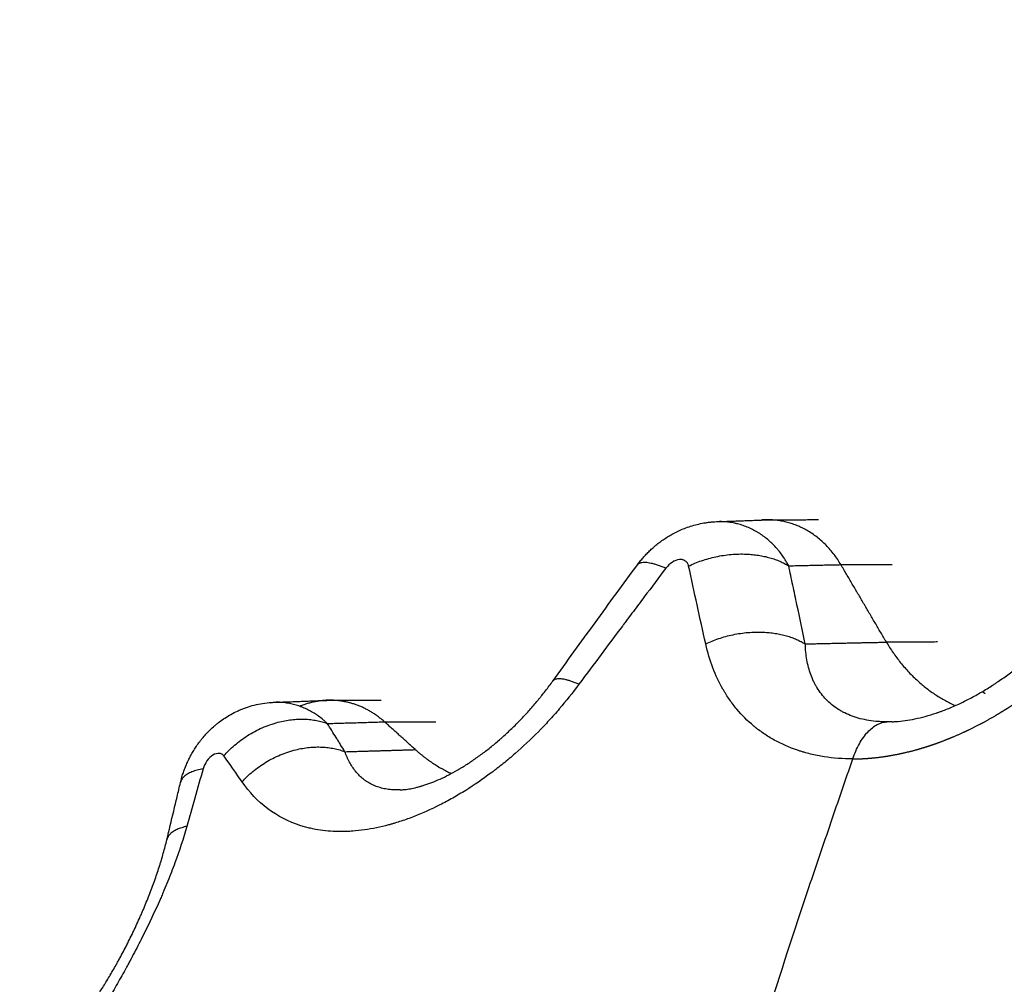
# Model space of a CAD drawing. Units: millimetres. Extents: x -4.8 to 12.6, y 3.6 to 19.8.
# Drawn here: x 3.9 to 4, y 14.8 to 14.9 of the extents above; entities that cross this region are included whole.
import ezdxf

# ---------------------------------------------------------------- set-up
doc = ezdxf.new("R2010")
doc.units = ezdxf.units.MM
doc.layers.add('DIASTASEIS', color=253, linetype='Continuous', lineweight=5)
doc.layers.add('Make2D$Visible$Curves', color=7, linetype='Continuous', true_color=0x000000)
doc.layers.add('Make2D$Visible$Tangents', color=7, linetype='Continuous', true_color=0x000000)
doc.styles.get("Standard").update_dxf_attribs({"font": 'ARIALN.TTF'})
doc.dimstyles.new('STANDARD_ACAD', dxfattribs={"dimtxt": 0.18, "dimasz": 0.15, "dimexe": 0.18, "dimexo": 0.0625, "dimgap": 0.09, "dimtad": 0, "dimtih": 1, "dimtoh": 1, "dimzin": 0, "dimdsep": 46, "dimtxsty": 'Standard', "dimblk": 'OBLIQUE', "dimcen": 0.09, "dimadec": 0, "dimazin": 0, "dimtfac": 1, "dimtofl": 0, "dimtmove": 0, "dimatfit": 3, "dimfxl": 1, "dimtolj": 1, "dimtzin": 0, "dimarcsym": 0})

# ---------------------------------------------------------------- blocks, each defined once
blk = doc.blocks.new('_Oblique')
at = {"color": 0, "linetype": 'ByBlock', "lineweight": -2, "transparency": 16777216}
blk.add_line((-0.5, -0.5), (0.5, 0.5), dxfattribs=at)
blk = doc.blocks.new('*D5')
at = {"layer": 'Defpoints', "color": 0}
for p in [(5.472513, 15.373325), (2.852703, 14.123325), (3.666112, 14.123325)]:
    blk.add_point(p, dxfattribs=at)
at = {"layer": 'DIASTASEIS', "color": 0, "lineweight": -2}
for p, q in [((5.410013, 15.373325), (2.672703, 15.373325)), ((2.852703, 15.373325), (2.852703, 14.930228)), ((2.852703, 14.123325), (2.852703, 14.566422)), ((3.603612, 14.123325), (2.672703, 14.123325))]:
    blk.add_line(p, q, dxfattribs=at)
at = {"layer": 'DIASTASEIS', "color": 0, "linetype": 'ByBlock', "lineweight": -2, "xscale": 0.15, "yscale": 0.15, "zscale": 0.15}
for p, rotation in [((2.852703, 15.373325), 90), ((2.852703, 14.123325), 270)]:
    blk.add_blockref('_Oblique', p, dxfattribs=dict(at, rotation=rotation))
at = {"layer": 'DIASTASEIS', "color": 0, "insert": (2.852703, 14.748325), "char_height": 0.18, "attachment_point": 5}
blk.add_mtext('\\A1;1.25', dxfattribs=at)
blk = doc.blocks.new('OPSHA_S112A')
at = {"layer": 'Make2D$Visible$Curves', "color": 0, "lineweight": -3}
for points, knots in [([(17.297431, 8.661942), (17.297483, 8.662013), (17.297537, 8.662082), (17.297592, 8.662151), (17.297647, 8.66222), (17.297704, 8.662288), (17.297762, 8.662354), (17.297821, 8.662422), (17.297881, 8.662488), (17.297943, 8.662554), (17.298006, 8.66262), (17.29807, 8.662685), (17.298136, 8.662749), (17.298203, 8.662815), (17.298272, 8.662879), (17.298343, 8.662941), (17.298361, 8.662957), (17.298379, 8.662973), (17.298397, 8.662989), (17.298416, 8.663005), (17.298434, 8.66302), (17.298453, 8.663036), (17.29849, 8.663068), (17.298528, 8.663099), (17.298566, 8.66313), (17.298643, 8.663192), (17.298722, 8.663253), (17.298802, 8.663311), (17.298885, 8.663372), (17.298969, 8.66343), (17.299054, 8.663486), (17.299142, 8.663545), (17.299232, 8.663601), (17.299324, 8.663654), (17.299419, 8.663711), (17.299516, 8.663764), (17.299615, 8.663815), (17.299666, 8.663841), (17.299717, 8.663867), (17.299769, 8.663892), (17.299796, 8.663905), (17.299822, 8.663917), (17.299849, 8.663929), (17.299876, 8.663942), (17.299903, 8.663954), (17.299931, 8.663966), (17.300042, 8.664016), (17.300155, 8.664062), (17.300269, 8.664105), (17.300388, 8.664149), (17.300508, 8.664189), (17.30063, 8.664226), (17.300757, 8.664264), (17.300885, 8.664298), (17.301015, 8.664327), (17.301152, 8.664358), (17.30129, 8.664384), (17.301428, 8.664405), (17.301501, 8.664416), (17.301574, 8.664426), (17.301646, 8.664434), (17.301665, 8.664436), (17.301684, 8.664438), (17.301702, 8.66444), (17.301721, 8.664442), (17.301739, 8.664444), (17.301758, 8.664445), (17.301796, 8.664449), (17.301833, 8.664452), (17.301871, 8.664455), (17.301935, 8.664459), (17.301998, 8.664463), (17.302062, 8.664465)], [0, 0, 0, 0, 0.263777, 0.263777, 0.263777, 0.529358, 0.529358, 0.529358, 0.798564, 0.798564, 0.798564, 1.073375, 1.073375, 1.073375, 1.356034, 1.356034, 1.356034, 1.428217, 1.428217, 1.428217, 1.501063, 1.501063, 1.501063, 1.647853, 1.647853, 1.647853, 1.946209, 1.946209, 1.946209, 2.25301, 2.25301, 2.25301, 2.571057, 2.571057, 2.571057, 2.903608, 2.903608, 2.903608, 3.07649, 3.07649, 3.07649, 3.164822, 3.164822, 3.164822, 3.254405, 3.254405, 3.254405, 3.620689, 3.620689, 3.620689, 4.001722, 4.001722, 4.001722, 4.401128, 4.401128, 4.401128, 4.822873, 4.822873, 4.822873, 5.04343, 5.04343, 5.04343, 5.099617, 5.099617, 5.099617, 5.156051, 5.156051, 5.156051, 5.269658, 5.269658, 5.269658, 5.461181, 5.461181, 5.461181, 5.461181]), ([(17.292471, 8.655132), (17.292882, 8.655702), (17.293294, 8.656271), (17.293706, 8.65684), (17.294118, 8.657409), (17.294531, 8.657977), (17.294944, 8.658545), (17.295358, 8.659113), (17.295772, 8.65968), (17.296186, 8.660246), (17.296601, 8.660812), (17.297016, 8.661377), (17.297431, 8.661942)], [0, 0, 0, 0, 2.159888, 2.159888, 2.159888, 4.321017, 4.321017, 4.321017, 6.483133, 6.483133, 6.483133, 8.645957, 8.645957, 8.645957, 8.645957]), ([(17.312343, 8.652745), (17.31235, 8.652745), (17.312357, 8.652745), (17.312365, 8.652746), (17.312386, 8.652747), (17.312407, 8.652748), (17.312429, 8.652749), (17.312472, 8.652751), (17.312515, 8.652753), (17.312559, 8.652756), (17.312735, 8.652768), (17.312916, 8.652787), (17.313103, 8.652814), (17.313291, 8.65284), (17.313484, 8.652873), (17.313681, 8.652914), (17.31388, 8.652956), (17.314083, 8.653005), (17.314289, 8.653061), (17.314499, 8.653118), (17.314712, 8.653183), (17.314926, 8.653255), (17.31498, 8.653273), (17.315034, 8.653292), (17.315089, 8.653311), (17.315116, 8.653321), (17.315143, 8.653331), (17.315171, 8.653341), (17.315198, 8.653351), (17.315226, 8.653361), (17.315253, 8.653371), (17.315363, 8.653411), (17.315473, 8.653454), (17.315583, 8.653498), (17.315805, 8.653586), (17.316026, 8.653682), (17.316246, 8.653784), (17.316469, 8.653887), (17.31669, 8.653996), (17.31691, 8.654111), (17.317134, 8.654228), (17.317355, 8.65435), (17.317574, 8.654478), (17.317796, 8.654609), (17.318016, 8.654744), (17.318233, 8.654885), (17.318261, 8.654903), (17.318288, 8.654921), (17.318316, 8.654939), (17.318343, 8.654957), (17.31837, 8.654975), (17.318398, 8.654993), (17.318452, 8.655029), (17.318507, 8.655065), (17.318561, 8.655102), (17.318669, 8.655176), (17.318777, 8.655251), (17.318884, 8.655327), (17.319098, 8.655479), (17.319308, 8.655636), (17.319515, 8.655796), (17.319722, 8.655958), (17.319926, 8.656123), (17.320126, 8.656292), (17.320327, 8.656462), (17.320524, 8.656635), (17.320716, 8.656812), (17.320911, 8.65699), (17.321101, 8.657171), (17.321286, 8.657355), (17.321474, 8.657541), (17.321656, 8.657729), (17.321835, 8.65792)], [0, 0, 0, 0, 0.029297, 0.029297, 0.029297, 0.117125, 0.117125, 0.117125, 0.292468, 0.292468, 0.292468, 0.992156, 0.992156, 0.992156, 1.693987, 1.693987, 1.693987, 2.404406, 2.404406, 2.404406, 3.129197, 3.129197, 3.129197, 3.313205, 3.313205, 3.313205, 3.405695, 3.405695, 3.405695, 3.49834, 3.49834, 3.49834, 3.86929, 3.86929, 3.86929, 4.614684, 4.614684, 4.614684, 5.367497, 5.367497, 5.367497, 6.13082, 6.13082, 6.13082, 6.907312, 6.907312, 6.907312, 7.005401, 7.005401, 7.005401, 7.103675, 7.103675, 7.103675, 7.300249, 7.300249, 7.300249, 7.693539, 7.693539, 7.693539, 8.48167, 8.48167, 8.48167, 9.273288, 9.273288, 9.273288, 10.070066, 10.070066, 10.070066, 10.873517, 10.873517, 10.873517, 11.68509, 11.68509, 11.68509, 11.68509]), ([(17.283524, 8.648756), (17.283607, 8.648759), (17.283698, 8.648766), (17.283796, 8.648777), (17.283898, 8.648788), (17.284007, 8.648804), (17.284125, 8.648825), (17.284243, 8.648847), (17.284368, 8.648874), (17.284501, 8.648907), (17.284567, 8.648924), (17.284636, 8.648942), (17.284706, 8.648962), (17.284723, 8.648967), (17.284741, 8.648973), (17.284759, 8.648978), (17.284777, 8.648983), (17.284795, 8.648988), (17.284813, 8.648994), (17.284849, 8.649005), (17.284885, 8.649016), (17.284922, 8.649028), (17.285068, 8.649075), (17.28522, 8.649129), (17.285378, 8.649189), (17.285535, 8.64925), (17.285697, 8.649318), (17.285862, 8.649392), (17.286029, 8.649467), (17.286198, 8.649549), (17.28637, 8.649637), (17.286545, 8.649727), (17.286721, 8.649823), (17.286899, 8.649926), (17.286944, 8.649952), (17.286989, 8.649979), (17.287035, 8.650005), (17.28708, 8.650032), (17.287125, 8.650059), (17.28717, 8.650087), (17.287261, 8.650142), (17.287352, 8.650199), (17.287442, 8.650257), (17.287624, 8.650374), (17.287806, 8.650496), (17.287987, 8.650624), (17.288078, 8.650688), (17.288169, 8.650753), (17.288259, 8.65082), (17.28835, 8.650887), (17.288441, 8.650955), (17.288531, 8.651024), (17.288713, 8.651164), (17.288893, 8.651309), (17.289072, 8.651457), (17.289162, 8.651533), (17.289251, 8.651609), (17.28934, 8.651686), (17.289363, 8.651706), (17.289385, 8.651725), (17.289407, 8.651745), (17.28943, 8.651764), (17.289452, 8.651784), (17.289474, 8.651803), (17.289518, 8.651843), (17.289563, 8.651882), (17.289607, 8.651922), (17.289783, 8.652081), (17.289957, 8.652244), (17.290128, 8.65241), (17.290299, 8.652577), (17.290467, 8.652747), (17.290632, 8.652919), (17.290798, 8.653093), (17.290961, 8.653269), (17.29112, 8.653447), (17.29128, 8.653627), (17.291437, 8.65381), (17.29159, 8.653994), (17.291628, 8.65404), (17.291666, 8.654087), (17.291704, 8.654133), (17.291743, 8.65418), (17.29178, 8.654227), (17.291818, 8.654274), (17.291893, 8.654368), (17.291968, 8.654462), (17.292041, 8.654557), (17.292188, 8.654747), (17.292332, 8.654939), (17.292471, 8.655132)], [0, 0, 0, 0, 0.646291, 0.646291, 0.646291, 1.311309, 1.311309, 1.311309, 1.974441, 1.974441, 1.974441, 2.307141, 2.307141, 2.307141, 2.390575, 2.390575, 2.390575, 2.47414, 2.47414, 2.47414, 2.641076, 2.641076, 2.641076, 3.305476, 3.305476, 3.305476, 3.968541, 3.968541, 3.968541, 4.63588, 4.63588, 4.63588, 5.312628, 5.312628, 5.312628, 5.483788, 5.483788, 5.483788, 5.655347, 5.655347, 5.655347, 5.998456, 5.998456, 5.998456, 6.68645, 6.68645, 6.68645, 7.032057, 7.032057, 7.032057, 7.379334, 7.379334, 7.379334, 8.080705, 8.080705, 8.080705, 8.435386, 8.435386, 8.435386, 8.524522, 8.524522, 8.524522, 8.613702, 8.613702, 8.613702, 8.792067, 8.792067, 8.792067, 9.506449, 9.506449, 9.506449, 10.223775, 10.223775, 10.223775, 10.946058, 10.946058, 10.946058, 11.675065, 11.675065, 11.675065, 11.858533, 11.858533, 11.858533, 12.042532, 12.042532, 12.042532, 12.41122, 12.41122, 12.41122, 13.151085, 13.151085, 13.151085, 13.151085]), ([(17.270657, 8.649183), (17.270678, 8.649273), (17.270701, 8.649362), (17.270726, 8.64945), (17.270751, 8.649538), (17.270778, 8.649626), (17.270806, 8.649713), (17.270835, 8.6498), (17.270866, 8.649887), (17.270898, 8.649973), (17.270931, 8.65006), (17.270966, 8.650147), (17.271002, 8.650232), (17.271021, 8.650276), (17.27104, 8.650319), (17.27106, 8.650362), (17.27107, 8.650384), (17.27108, 8.650406), (17.27109, 8.650428), (17.2711, 8.650449), (17.27111, 8.650471), (17.271121, 8.650493), (17.271162, 8.65058), (17.271206, 8.650665), (17.271252, 8.65075), (17.271298, 8.650836), (17.271346, 8.650922), (17.271397, 8.651005), (17.271448, 8.651091), (17.271502, 8.651176), (17.271557, 8.651259), (17.271614, 8.651345), (17.271674, 8.65143), (17.271735, 8.651513), (17.271751, 8.651535), (17.271767, 8.651556), (17.271783, 8.651577), (17.271799, 8.651598), (17.271816, 8.65162), (17.271832, 8.651641), (17.271865, 8.651683), (17.271899, 8.651726), (17.271934, 8.651768), (17.272004, 8.651853), (17.272076, 8.651936), (17.272151, 8.652017), (17.272228, 8.652101), (17.272307, 8.652183), (17.272389, 8.652263), (17.272474, 8.652345), (17.272562, 8.652426), (17.272651, 8.652503), (17.272698, 8.652544), (17.272745, 8.652583), (17.272793, 8.652622), (17.272818, 8.652642), (17.272842, 8.652662), (17.272867, 8.652681), (17.27288, 8.652691), (17.272892, 8.652701), (17.272905, 8.65271), (17.272918, 8.65272), (17.27293, 8.65273), (17.272943, 8.652739), (17.273047, 8.652818), (17.273153, 8.652893), (17.273262, 8.652965), (17.273376, 8.65304), (17.273492, 8.65311), (17.273611, 8.653177), (17.273735, 8.653247), (17.273862, 8.653312), (17.273992, 8.653372), (17.274059, 8.653403), (17.274128, 8.653433), (17.274196, 8.653462), (17.274231, 8.653477), (17.274267, 8.653491), (17.274302, 8.653505), (17.274338, 8.653519), (17.274374, 8.653533), (17.27441, 8.653546), (17.274559, 8.653601), (17.274709, 8.65365), (17.274862, 8.653692), (17.275021, 8.653736), (17.275181, 8.653772), (17.275343, 8.653802), (17.275513, 8.653832), (17.275683, 8.653855), (17.275855, 8.653869), (17.27594, 8.653877), (17.276025, 8.653882), (17.27611, 8.653885)], [0, 0, 0, 0, 0.276366, 0.276366, 0.276366, 0.551569, 0.551569, 0.551569, 0.827925, 0.827925, 0.827925, 1.107852, 1.107852, 1.107852, 1.249961, 1.249961, 1.249961, 1.321706, 1.321706, 1.321706, 1.393693, 1.393693, 1.393693, 1.682995, 1.682995, 1.682995, 1.976417, 1.976417, 1.976417, 2.276774, 2.276774, 2.276774, 2.587218, 2.587218, 2.587218, 2.666815, 2.666815, 2.666815, 2.747331, 2.747331, 2.747331, 2.910042, 2.910042, 2.910042, 3.241503, 3.241503, 3.241503, 3.583925, 3.583925, 3.583925, 3.941176, 3.941176, 3.941176, 4.126696, 4.126696, 4.126696, 4.221446, 4.221446, 4.221446, 4.269325, 4.269325, 4.269325, 4.317409, 4.317409, 4.317409, 4.709935, 4.709935, 4.709935, 5.119166, 5.119166, 5.119166, 5.549265, 5.549265, 5.549265, 5.773447, 5.773447, 5.773447, 5.888068, 5.888068, 5.888068, 6.0043, 6.0043, 6.0043, 6.480831, 6.480831, 6.480831, 6.977341, 6.977341, 6.977341, 7.495663, 7.495663, 7.495663, 7.752391, 7.752391, 7.752391, 7.752391]), ([(17.27611, 8.653885), (17.276112, 8.653885), (17.276115, 8.653885), (17.276145, 8.653886), (17.276174, 8.653887), (17.276225, 8.653888), (17.276247, 8.653888), (17.276269, 8.653888)], [-0.0001931031, -0.0001931031, -0.0001931031, -0.0001931031, -0.000184771, -0.000184771, -0.000081041, -0.000081041, 0, 0, 0, 0]), ([(17.269857, 8.645833), (17.269992, 8.646392), (17.270126, 8.646952), (17.27026, 8.647512), (17.270326, 8.647791), (17.270393, 8.64807), (17.270459, 8.648349), (17.270492, 8.648488), (17.270525, 8.648627), (17.270558, 8.648766), (17.270591, 8.648905), (17.270624, 8.649044), (17.270657, 8.649183)], [0, 0, 0, 0, 1.84631, 1.84631, 1.84631, 2.765523, 2.765523, 2.765523, 3.224153, 3.224153, 3.224153, 3.682239, 3.682239, 3.682239, 3.682239]), ([(17.264555, 8.635093), (17.264625, 8.635169), (17.264703, 8.635256), (17.264789, 8.635357), (17.264874, 8.635457), (17.264966, 8.63557), (17.265064, 8.635697), (17.265163, 8.635823), (17.265267, 8.635962), (17.265378, 8.636115), (17.265433, 8.636192), (17.26549, 8.636272), (17.265548, 8.636355), (17.265563, 8.636376), (17.265578, 8.636397), (17.265592, 8.636419), (17.265607, 8.63644), (17.265622, 8.636461), (17.265637, 8.636483), (17.265667, 8.636526), (17.265697, 8.636571), (17.265727, 8.636616), (17.265847, 8.636794), (17.265972, 8.636985), (17.266101, 8.637188), (17.266228, 8.637389), (17.266359, 8.637602), (17.266493, 8.637827), (17.266559, 8.637939), (17.266627, 8.638054), (17.266694, 8.638171), (17.266762, 8.638289), (17.266831, 8.638409), (17.266899, 8.638531), (17.266934, 8.638593), (17.266968, 8.638655), (17.267003, 8.638718), (17.267012, 8.638733), (17.26702, 8.638749), (17.267029, 8.638765), (17.267038, 8.638781), (17.267046, 8.638796), (17.267055, 8.638812), (17.267072, 8.638844), (17.26709, 8.638876), (17.267107, 8.638908), (17.267176, 8.639035), (17.267245, 8.639164), (17.267314, 8.639295), (17.26745, 8.639554), (17.267585, 8.639819), (17.267719, 8.64009), (17.267852, 8.64036), (17.267983, 8.640634), (17.26811, 8.640912), (17.268174, 8.641051), (17.268237, 8.641191), (17.2683, 8.641331), (17.268315, 8.641366), (17.268331, 8.641401), (17.268346, 8.641437), (17.268361, 8.641472), (17.268377, 8.641507), (17.268392, 8.641542), (17.268423, 8.641612), (17.268453, 8.641682), (17.268483, 8.641753), (17.268601, 8.642031), (17.268715, 8.64231), (17.268825, 8.64259), (17.268933, 8.642866), (17.269036, 8.643142), (17.269134, 8.643418), (17.269232, 8.643693), (17.269324, 8.643966), (17.269411, 8.644237), (17.269432, 8.644305), (17.269454, 8.644373), (17.269475, 8.644441), (17.269485, 8.644475), (17.269495, 8.644508), (17.269506, 8.644542), (17.269516, 8.644576), (17.269526, 8.64461), (17.269536, 8.644643), (17.269577, 8.644778), (17.269615, 8.644912), (17.269653, 8.645045), (17.269727, 8.64531), (17.269795, 8.645573), (17.269857, 8.645833)], [0, 0, 0, 0, 0.948465, 0.948465, 0.948465, 1.892193, 1.892193, 1.892193, 2.83693, 2.83693, 2.83693, 3.31159, 3.31159, 3.31159, 3.430664, 3.430664, 3.430664, 3.549787, 3.549787, 3.549787, 3.787269, 3.787269, 3.787269, 4.729288, 4.729288, 4.729288, 5.663824, 5.663824, 5.663824, 6.130838, 6.130838, 6.130838, 6.599514, 6.599514, 6.599514, 6.834929, 6.834929, 6.834929, 6.893929, 6.893929, 6.893929, 6.95299, 6.95299, 6.95299, 7.070929, 7.070929, 7.070929, 7.539483, 7.539483, 7.539483, 8.466064, 8.466064, 8.466064, 9.386895, 9.386895, 9.386895, 9.847967, 9.847967, 9.847967, 9.963363, 9.963363, 9.963363, 10.078435, 10.078435, 10.078435, 10.307641, 10.307641, 10.307641, 11.214957, 11.214957, 11.214957, 12.112235, 12.112235, 12.112235, 13.005567, 13.005567, 13.005567, 13.228782, 13.228782, 13.228782, 13.340424, 13.340424, 13.340424, 13.452094, 13.452094, 13.452094, 13.897528, 13.897528, 13.897528, 14.782937, 14.782937, 14.782937, 14.782937])]:
    blk.add_open_spline(points, degree=3, knots=knots, dxfattribs=at)
for points, degree in [([(17.302062, 8.664465), (17.302116, 8.664467), (17.302171, 8.664468), (17.302225, 8.664468)], 3), ([(17.302225, 8.664468), (17.303638, 8.664521), (17.305051, 8.664574)], 2), ([(17.305051, 8.664575), (17.306546, 8.664579), (17.30804, 8.664583)], 2), ([(17.31201, 8.657408), (17.310677, 8.659678), (17.309345, 8.661947)], 2), ([(17.276269, 8.653888), (17.277844, 8.653947), (17.279419, 8.654007)], 2), ([(17.279419, 8.654007), (17.280914, 8.654011), (17.282409, 8.654015)], 2), ([(17.282608, 8.652742), (17.284108, 8.652746), (17.285608, 8.65275)], 2), ([(17.284418, 8.651114), (17.283513, 8.651928), (17.282608, 8.652742)], 2)]:
    blk.add_open_spline(points, degree=degree, dxfattribs=at)
for points, weights in [([(17.305041, 8.664574), (17.304879, 8.664574), (17.304717, 8.664562)], [1, 0.991221613074, 0.983479388131]), ([(17.309345, 8.661947), (17.307801, 8.664576), (17.305051, 8.664574)], [1, 0.883310748488, 1]), ([(17.317633, 8.654513), (17.317707, 8.65446), (17.317782, 8.654409)], [0.958027024872, 0.958070575101, 0.958210780996]), ([(17.279409, 8.654007), (17.278504, 8.654004), (17.277654, 8.653648)], [1, 0.933609419797, 0.898202523867]), ([(17.282608, 8.652742), (17.281202, 8.654007), (17.279419, 8.654007)], [1, 0.945621967626, 1]), ([(17.284418, 8.651114), (17.285385, 8.650244), (17.286522, 8.649717)], [1, 0.975815990184, 0.971210280348])]:
    blk.add_rational_spline(points, weights, degree=2, dxfattribs=at)
at = {"layer": 'Make2D$Visible$Tangents', "color": 0, "lineweight": -3}
for points, knots in [([(17.306286, 8.66188), (17.306234, 8.661978), (17.30618, 8.662073), (17.306065, 8.662261), (17.306005, 8.662353), (17.30588, 8.662533), (17.305815, 8.662621), (17.305712, 8.66275), (17.305677, 8.662792), (17.305624, 8.662855), (17.305606, 8.662876), (17.30557, 8.662918), (17.305551, 8.662938), (17.305459, 8.663041), (17.305382, 8.66312), (17.305224, 8.663272), (17.305143, 8.663346), (17.304975, 8.663487), (17.304889, 8.663555), (17.30471, 8.663685), (17.304618, 8.663747), (17.3045, 8.663821), (17.304476, 8.663835), (17.304428, 8.663864), (17.304404, 8.663878), (17.304331, 8.66392), (17.304282, 8.663947), (17.304134, 8.664024), (17.304033, 8.664073), (17.303827, 8.664161), (17.303722, 8.664201), (17.303509, 8.664274), (17.3034, 8.664307), (17.303262, 8.664342), (17.303234, 8.664349), (17.303178, 8.664362), (17.30315, 8.664368), (17.303066, 8.664386), (17.303009, 8.664397), (17.302839, 8.664426), (17.302726, 8.664441), (17.302497, 8.664461), (17.302381, 8.664467), (17.302252, 8.664468), (17.302238, 8.664468), (17.302225, 8.664468)], [0, 0, 0, 0, 0.000380428, 0.000380428, 0.000760855, 0.000760855, 0.001141283, 0.001141283, 0.001331497, 0.001331497, 0.001426604, 0.001426604, 0.00152171, 0.00152171, 0.001902138, 0.001902138, 0.002282566, 0.002282566, 0.002662993, 0.002662993, 0.003043421, 0.003043421, 0.003138528, 0.003138528, 0.003233635, 0.003233635, 0.003423849, 0.003423849, 0.003804276, 0.003804276, 0.004184704, 0.004184704, 0.004565131, 0.004565131, 0.004660238, 0.004660238, 0.004755345, 0.004755345, 0.004945559, 0.004945559, 0.005325987, 0.005325987, 0.005706414, 0.005706414, 0.005750702, 0.005750702, 0.005750702, 0.005750702]), ([(17.300425, 8.661863), (17.300411, 8.661926), (17.300389, 8.661982), (17.300345, 8.662055), (17.300328, 8.662077), (17.300291, 8.662118), (17.300271, 8.662137), (17.3002, 8.66219), (17.300147, 8.662215), (17.300023, 8.662247), (17.299956, 8.662251), (17.299746, 8.662232), (17.29959, 8.66217), (17.299321, 8.661994), (17.299202, 8.661882), (17.299099, 8.661746)], [0, 0, 0, 0, 0.00025024, 0.00025024, 0.00037536, 0.00037536, 0.00050048, 0.00050048, 0.000750721, 0.000750721, 0.001000961, 0.001000961, 0.001501441, 0.001501441, 0.002001922, 0.002001922, 0.002001922, 0.002001922]), ([(17.299099, 8.661746), (17.298675, 8.661186), (17.298251, 8.660623), (17.297612, 8.659775), (17.297399, 8.659491), (17.29708, 8.659065), (17.29692, 8.658852), (17.296733, 8.658603), (17.296639, 8.658478), (17.296599, 8.658425), (17.296573, 8.658389), (17.296559, 8.65837), (17.295737, 8.657274), (17.294889, 8.656137), (17.294001, 8.654942)], [0, 0, 0, 0, 0.002175175, 0.002175175, 0.003262763, 0.003262763, 0.003806557, 0.004078454, 0.004214402, 0.004282376, 0.004282376, 0.00435035, 0.00435035, 0.008700701, 0.008700701, 0.008700701, 0.008700701]), ([(17.307257, 8.657305), (17.307095, 8.658067), (17.306934, 8.65883), (17.306732, 8.659783), (17.306691, 8.659973), (17.30661, 8.660355), (17.30657, 8.660545), (17.306448, 8.661117), (17.306367, 8.661499), (17.306286, 8.66188)], [-0.006401327, -0.006401327, -0.006401327, -0.006401327, -0.003200664, -0.003200664, -0.002400498, -0.002400498, -0.001600332, -0.001600332, 0, 0, 0, 0]), ([(17.310041, 8.650571), (17.309462, 8.65057), (17.308903, 8.650612), (17.308094, 8.650738), (17.307697, 8.650817), (17.307248, 8.650937), (17.307026, 8.651004), (17.306932, 8.651034), (17.30687, 8.651054), (17.306837, 8.651065), (17.306326, 8.651238), (17.30587, 8.651438), (17.305226, 8.651795), (17.305018, 8.651923), (17.304715, 8.65213), (17.304567, 8.652236), (17.304397, 8.652367), (17.304314, 8.652435), (17.304278, 8.652464), (17.304254, 8.652483), (17.304242, 8.652493), (17.303875, 8.652798), (17.303548, 8.653124), (17.303099, 8.65366), (17.302957, 8.653847), (17.302754, 8.654139), (17.302655, 8.654288), (17.302544, 8.654467), (17.30249, 8.654558), (17.302467, 8.654598), (17.302451, 8.654624), (17.302443, 8.654638), (17.301983, 8.65544), (17.301645, 8.656319), (17.301426, 8.657307)], [0, 0, 0, 0, 0.00201393, 0.00201393, 0.00302089, 0.00352437, 0.00377612, 0.00390199, 0.00390199, 0.00402786, 0.00402786, 0.00604179, 0.00604179, 0.00704875, 0.00704875, 0.00755223, 0.00780397, 0.00792984, 0.00799278, 0.00799278, 0.00805571, 0.00805571, 0.01006964, 0.01006964, 0.01107661, 0.01107661, 0.01158009, 0.01183183, 0.0119577, 0.01202064, 0.01202064, 0.01208357, 0.01208357, 0.01611143, 0.01611143, 0.01611143, 0.01611143]), ([(17.312054, 8.652739), (17.311975, 8.652739), (17.311896, 8.652741), (17.311794, 8.652744), (17.31177, 8.652745), (17.311722, 8.652747), (17.311698, 8.652748), (17.311627, 8.652751), (17.31158, 8.652754), (17.311346, 8.652771), (17.311165, 8.652793), (17.310815, 8.652849), (17.310646, 8.652884), (17.310319, 8.652969), (17.310161, 8.653018), (17.309857, 8.65313), (17.30971, 8.653193), (17.309534, 8.65328), (17.309499, 8.653298), (17.309447, 8.653326), (17.30943, 8.653335), (17.309396, 8.653354), (17.309379, 8.653363), (17.309294, 8.653411), (17.309229, 8.653451), (17.309037, 8.653574), (17.308917, 8.653662), (17.308689, 8.653847), (17.308582, 8.653946), (17.308381, 8.654152), (17.308287, 8.654261), (17.308112, 8.654488), (17.30803, 8.654606), (17.307946, 8.654744), (17.307936, 8.65476), (17.307918, 8.654791), (17.307909, 8.654806), (17.307882, 8.654853), (17.307864, 8.654885), (17.307812, 8.65498), (17.307779, 8.655045), (17.307686, 8.655241), (17.30763, 8.655374), (17.30753, 8.655649), (17.307486, 8.655789), (17.30741, 8.656076), (17.307378, 8.656222), (17.307325, 8.656521), (17.307304, 8.656674), (17.307272, 8.656985), (17.307262, 8.657143), (17.307257, 8.657305)], [0, 0, 0, 0, 0.00029097, 0.00029097, 0.00038089, 0.00038089, 0.00047081, 0.00047081, 0.00065065, 0.00065065, 0.00137002, 0.00137002, 0.00208938, 0.00208938, 0.00280874, 0.00280874, 0.00352811, 0.00352811, 0.00370795, 0.00370795, 0.00379787, 0.00379787, 0.00388779, 0.00388779, 0.00424747, 0.00424747, 0.00496683, 0.00496683, 0.0056862, 0.0056862, 0.00640556, 0.00640556, 0.00712492, 0.00712492, 0.00721484, 0.00721484, 0.00730476, 0.00730476, 0.00748461, 0.00748461, 0.00784429, 0.00784429, 0.00856365, 0.00856365, 0.00928301, 0.00928301, 0.01000238, 0.01000238, 0.01072174, 0.01072174, 0.01144111, 0.01144111, 0.01144111, 0.01144111]), ([(17.294001, 8.654942), (17.293628, 8.654439), (17.293243, 8.653958), (17.292649, 8.653265), (17.292447, 8.653038), (17.292141, 8.652706), (17.291987, 8.652541), (17.291805, 8.652351), (17.291713, 8.652258), (17.291674, 8.652217), (17.291648, 8.652191), (17.291636, 8.652178), (17.291176, 8.651712), (17.290722, 8.651285), (17.290031, 8.650682), (17.289799, 8.650487), (17.289447, 8.650203), (17.289271, 8.650064), (17.289064, 8.649905), (17.288975, 8.649838), (17.288916, 8.649793), (17.288888, 8.649772), (17.288363, 8.64938), (17.287865, 8.64904), (17.287114, 8.648571), (17.286863, 8.648422), (17.286359, 8.648137), (17.286108, 8.648003), (17.285345, 8.647616), (17.284839, 8.64739), (17.284088, 8.647097), (17.283714, 8.646963), (17.28328, 8.646827), (17.283095, 8.646773), (17.282971, 8.646738), (17.282908, 8.646721), (17.282366, 8.646576), (17.281895, 8.646479), (17.281203, 8.646381), (17.280975, 8.646356), (17.280637, 8.646331), (17.280469, 8.646321), (17.280274, 8.646315), (17.280191, 8.646314), (17.280136, 8.646313), (17.280107, 8.646313), (17.279656, 8.646311), (17.279247, 8.646339), (17.278654, 8.646425), (17.27846, 8.646461), (17.278175, 8.646526), (17.278033, 8.646561), (17.277894, 8.646601), (17.277801, 8.646628), (17.277754, 8.646642), (17.276995, 8.646883), (17.276352, 8.647215), (17.275193, 8.648088), (17.274696, 8.648614), (17.274268, 8.64923)], [-0.02947229, -0.02947229, -0.02947229, -0.02947229, -0.02763028, -0.02763028, -0.02670927, -0.02670927, -0.02624876, -0.02601851, -0.02590338, -0.02584582, -0.02584582, -0.02578826, -0.02578826, -0.02394624, -0.02394624, -0.02302523, -0.02302523, -0.02256473, -0.02233447, -0.02221935, -0.02221935, -0.02210422, -0.02210422, -0.0202622, -0.0202622, -0.01934119, -0.01934119, -0.01842018, -0.01842018, -0.01657817, -0.01657817, -0.01565716, -0.01519665, -0.0149664, -0.0149664, -0.01473615, -0.01473615, -0.01289413, -0.01289413, -0.01197312, -0.01197312, -0.01151261, -0.01128236, -0.01116724, -0.01116724, -0.01105211, -0.01105211, -0.00921009, -0.00921009, -0.00828908, -0.00828908, -0.00782858, -0.00759833, -0.00759833, -0.00736807, -0.00736807, -0.00368404, -0.00368404, 0, 0, 0, 0]), ([(17.27926, 8.652643), (17.27922, 8.652681), (17.279179, 8.652719), (17.279117, 8.652775), (17.279096, 8.652793), (17.279054, 8.652829), (17.279033, 8.652847), (17.278927, 8.652936), (17.27884, 8.653003), (17.278663, 8.653132), (17.278573, 8.653192), (17.278388, 8.653307), (17.278293, 8.653361), (17.2781, 8.653461), (17.278002, 8.653508), (17.277851, 8.653572), (17.2778, 8.653593), (17.277723, 8.653622), (17.277697, 8.653632), (17.277646, 8.653651), (17.27762, 8.65366), (17.27749, 8.653704), (17.277384, 8.653735), (17.277172, 8.653789), (17.277064, 8.653812), (17.276847, 8.653848), (17.276737, 8.653863), (17.276514, 8.653882), (17.276402, 8.653887), (17.276282, 8.653888), (17.276275, 8.653888), (17.276269, 8.653888)], [0, 0, 0, 0, 0.00019394, 0.00019394, 0.00029091, 0.00029091, 0.000387879, 0.000387879, 0.000775759, 0.000775759, 0.001163638, 0.001163638, 0.001551518, 0.001551518, 0.001939397, 0.001939397, 0.002133337, 0.002133337, 0.002230306, 0.002230306, 0.002327276, 0.002327276, 0.002715156, 0.002715156, 0.003103035, 0.003103035, 0.003490914, 0.003490914, 0.003878794, 0.003878794, 0.003900004, 0.003900004, 0.003900004, 0.003900004]), ([(17.280287, 8.650991), (17.280204, 8.651128), (17.280119, 8.651265), (17.279993, 8.651471), (17.27995, 8.65154), (17.279865, 8.651677), (17.279822, 8.651746), (17.279608, 8.65209), (17.279435, 8.652366), (17.27926, 8.652643)], [0, 0, 0, 0, 0.000765415, 0.000765415, 0.001148123, 0.001148123, 0.001530831, 0.001530831, 0.003061661, 0.003061661, 0.003061661, 0.003061661]), ([(17.310041, 8.650571), (17.310148, 8.650885), (17.310278, 8.651183), (17.310572, 8.651716), (17.310738, 8.651951), (17.311093, 8.652334), (17.311283, 8.652482), (17.311667, 8.652681), (17.311863, 8.652732), (17.312054, 8.652739)], [0, 0, 0, 0, 0.001190614, 0.001190614, 0.002381229, 0.002381229, 0.003571843, 0.003571843, 0.004762457, 0.004762457, 0.004762457, 0.004762457]), ([(17.312343, 8.652745), (17.312327, 8.652744), (17.31231, 8.652744), (17.312212, 8.652741), (17.312133, 8.652739), (17.312054, 8.652739)], [0.0110900438, 0.0110900438, 0.0110900438, 0.0110900438, 0.0111501358, 0.0111501358, 0.0114411056, 0.0114411056, 0.0114411056, 0.0114411056]), ([(17.273197, 8.650742), (17.273132, 8.650833), (17.273037, 8.650886), (17.272814, 8.650904), (17.272685, 8.650869), (17.272434, 8.650716), (17.27231, 8.650599), (17.272108, 8.650317), (17.272029, 8.650155), (17.271984, 8.649992)], [-0.002135405, -0.002135405, -0.002135405, -0.002135405, -0.001601554, -0.001601554, -0.001067703, -0.001067703, -0.000533851, -0.000533851, 0, 0, 0, 0]), ([(17.283524, 8.648756), (17.283519, 8.648756), (17.283514, 8.648756), (17.283442, 8.648753), (17.283377, 8.648753), (17.28328, 8.648753), (17.283248, 8.648754), (17.2832, 8.648756), (17.283184, 8.648756), (17.283153, 8.648758), (17.283137, 8.648758), (17.282996, 8.648766), (17.282876, 8.648778), (17.282644, 8.648814), (17.282532, 8.648836), (17.282318, 8.648892), (17.282215, 8.648925), (17.282016, 8.649), (17.28192, 8.649042), (17.281737, 8.649137), (17.281648, 8.649188), (17.281553, 8.649252), (17.281542, 8.649259), (17.281521, 8.649273), (17.281511, 8.64928), (17.28148, 8.649302), (17.281459, 8.649317), (17.281399, 8.649363), (17.281359, 8.649394), (17.281244, 8.649491), (17.281171, 8.649559), (17.281031, 8.649704), (17.280965, 8.64978), (17.280839, 8.649939), (17.280779, 8.650022), (17.280666, 8.650196), (17.280612, 8.650287), (17.280536, 8.650428), (17.280511, 8.650476), (17.280463, 8.650574), (17.280439, 8.650624), (17.280371, 8.650777), (17.280328, 8.650882), (17.280287, 8.650991)], [0.012251517, 0.012251517, 0.012251517, 0.012251517, 0.012276788, 0.012276788, 0.012599861, 0.012599861, 0.012761398, 0.012761398, 0.012842166, 0.012842166, 0.012922935, 0.012922935, 0.013569081, 0.013569081, 0.014215228, 0.014215228, 0.014861375, 0.014861375, 0.015507522, 0.015507522, 0.016153668, 0.016153668, 0.016234437, 0.016234437, 0.016315205, 0.016315205, 0.016476742, 0.016476742, 0.016799815, 0.016799815, 0.017445962, 0.017445962, 0.018092108, 0.018092108, 0.018738255, 0.018738255, 0.019384402, 0.019384402, 0.019707475, 0.019707475, 0.020030549, 0.020030549, 0.020676695, 0.020676695, 0.020676695, 0.020676695]), ([(17.301855, 8.589395), (17.301255, 8.591932), (17.300788, 8.594483), (17.300131, 8.599601), (17.299942, 8.602167), (17.29984, 8.607303), (17.299926, 8.609874), (17.300361, 8.615012), (17.30071, 8.61758), (17.301627, 8.622709), (17.302196, 8.625269), (17.303501, 8.630376), (17.304236, 8.632924), (17.3058, 8.638), (17.306628, 8.640529), (17.307897, 8.644307), (17.308325, 8.645563), (17.309183, 8.648071), (17.309612, 8.649321), (17.310041, 8.650571)], [0, 0, 0, 0, 0.00838148, 0.00838148, 0.01676295, 0.01676295, 0.02514443, 0.02514443, 0.03352591, 0.03352591, 0.04190739, 0.04190739, 0.05028886, 0.05028886, 0.05867034, 0.05867034, 0.06286108, 0.06286108, 0.06705182, 0.06705182, 0.06705182, 0.06705182]), ([(17.271032, 8.64662), (17.27083, 8.645908), (17.270595, 8.645193), (17.2702, 8.64412), (17.27006, 8.643762), (17.269842, 8.643224), (17.26973, 8.642955), (17.269595, 8.642641), (17.269537, 8.642506), (17.269497, 8.642416), (17.269477, 8.64237), (17.269151, 8.641631), (17.268826, 8.640942), (17.268314, 8.639917), (17.268139, 8.639577), (17.267872, 8.639068), (17.267738, 8.638815), (17.267578, 8.63852), (17.267498, 8.638373), (17.267464, 8.63831), (17.267441, 8.638268), (17.267428, 8.638246), (17.267246, 8.637913), (17.267072, 8.637602), (17.266809, 8.637142), (17.266676, 8.636912), (17.266521, 8.636647), (17.266443, 8.636515), (17.26641, 8.636458), (17.266388, 8.636421), (17.266376, 8.636401), (17.266198, 8.6361), (17.266031, 8.635823), (17.26578, 8.635415), (17.265655, 8.635213), (17.265509, 8.63498), (17.265446, 8.634882), (17.265405, 8.634816), (17.265383, 8.634782), (17.265204, 8.634501), (17.265046, 8.634259), (17.264812, 8.633906), (17.264695, 8.633732), (17.26456, 8.633534), (17.264502, 8.633451), (17.264463, 8.633395), (17.264443, 8.633366), (17.264129, 8.632917), (17.263842, 8.632526), (17.26356, 8.632169)], [0, 0, 0, 0, 0.0023301, 0.0023301, 0.00349515, 0.00349515, 0.00407767, 0.00436894, 0.00451457, 0.00451457, 0.0046602, 0.0046602, 0.0069903, 0.0069903, 0.00815535, 0.00815535, 0.00873787, 0.00902913, 0.00917476, 0.00924758, 0.00924758, 0.0093204, 0.0093204, 0.01048544, 0.01048544, 0.01106797, 0.01135923, 0.01150486, 0.01157768, 0.01157768, 0.01165049, 0.01165049, 0.01281554, 0.01281554, 0.01339807, 0.01368933, 0.01383496, 0.01383496, 0.01398059, 0.01398059, 0.01514564, 0.01514564, 0.01572817, 0.01601943, 0.01616506, 0.01616506, 0.01631069, 0.01631069, 0.01864079, 0.01864079, 0.01864079, 0.01864079])]:
    blk.add_open_spline(points, degree=3, knots=knots, dxfattribs=at)
for points, weights in [([(17.300425, 8.661863), (17.303698, 8.663446), (17.306286, 8.66188)], [1, 0.799818560981, 1]), ([(17.297431, 8.661942), (17.29772, 8.662334), (17.299099, 8.661746)], [1, 0.924157561141, 1]), ([(17.301426, 8.657307), (17.304687, 8.658862), (17.307257, 8.657305)], [1, 0.80192614843, 1]), ([(17.31201, 8.657408), (17.313527, 8.654825), (17.316045, 8.653692)], [1, 0.938791709573, 0.966800448617]), ([(17.294001, 8.654942), (17.292722, 8.655479), (17.292471, 8.655132)], [1, 0.929935276234, 1]), ([(17.273197, 8.650742), (17.275924, 8.653882), (17.27926, 8.652643)], [1, 0.759876264852, 1]), ([(17.274268, 8.64923), (17.277003, 8.652247), (17.280287, 8.650991)], [1, 0.767494446923, 1]), ([(17.271984, 8.649992), (17.270798, 8.649781), (17.270657, 8.649183)], [1, 0.94313509756, 1]), ([(17.271032, 8.64662), (17.269991, 8.646392), (17.269857, 8.645833)], [1, 0.950853612362, 1])]:
    blk.add_rational_spline(points, weights, degree=2, dxfattribs=at)
for points, degree in [([(17.301426, 8.657307), (17.301086, 8.658835), (17.300753, 8.660352), (17.300425, 8.661863)], 3), ([(17.306286, 8.66188), (17.307815, 8.661914), (17.309345, 8.661947)], 2), ([(17.309345, 8.661947), (17.310845, 8.661951), (17.312344, 8.661955)], 2), ([(17.307257, 8.657305), (17.309634, 8.657357), (17.31201, 8.657408)], 2), ([(17.31501, 8.657417), (17.31351, 8.657412), (17.31201, 8.657408)], 2), ([(17.27926, 8.652643), (17.280934, 8.652692), (17.282608, 8.652742)], 2), ([(17.274268, 8.64923), (17.273684, 8.650068), (17.273319, 8.650572), (17.273197, 8.650742)], 3), ([(17.280287, 8.650991), (17.282353, 8.651052), (17.284418, 8.651114)], 2), ([(17.271984, 8.649992), (17.271657, 8.648825), (17.271338, 8.647701), (17.271032, 8.64662)], 3)]:
    blk.add_open_spline(points, degree=degree, dxfattribs=at)
blk.add_rational_spline([(17.310041, 8.650571), (17.31016, 8.650571), (17.310281, 8.650572), (17.31044, 8.650577), (17.310477, 8.650579), (17.310553, 8.650582), (17.31059, 8.650583), (17.310703, 8.650589), (17.310779, 8.650593), (17.311156, 8.650619), (17.311459, 8.65065), (17.312069, 8.650733), (17.312375, 8.650785), (17.312989, 8.65091), (17.313298, 8.650983), (17.313918, 8.651148), (17.314229, 8.651241), (17.314619, 8.65137), (17.314697, 8.651396), (17.314815, 8.651436), (17.314854, 8.65145), (17.314932, 8.651478), (17.314971, 8.651492), (17.315166, 8.651562), (17.315322, 8.65162), (17.315786, 8.651802), (17.316092, 8.651931), (17.316699, 8.652206), (17.316999, 8.652351), (17.317595, 8.652655), (17.31789, 8.652815), (17.318474, 8.65315), (17.318763, 8.653324), (17.319086, 8.653529), (17.319121, 8.653552), (17.319193, 8.653598), (17.319229, 8.653621), (17.319335, 8.65369), (17.319406, 8.653737), (17.319617, 8.653878), (17.319757, 8.653973), (17.320171, 8.654262), (17.320442, 8.65446), (17.320973, 8.654865), (17.321234, 8.655072), (17.321744, 8.655497), (17.321995, 8.655713), (17.322485, 8.656156), (17.322725, 8.656382), (17.323196, 8.656842), (17.323427, 8.657077), (17.323653, 8.657316)], [0.999999996332, 0.999999996332, 0.999999996332, 0.99999999633, 0.999999996329, 0.999999996328, 0.999999996327, 0.999999996325, 0.999999996323, 0.999999996312, 0.999999996299, 0.999999996264, 0.999999996243, 0.99999999619, 0.999999996159, 0.999999996089, 0.99999999605, 0.999999995995, 0.999999995983, 0.999999995966, 0.99999999596, 0.999999995949, 0.999999995943, 0.999999995913, 0.999999995888, 0.99999999581, 0.999999995754, 0.999999995637, 0.999999995574, 0.999999995443, 0.999999995374, 0.99999999523, 0.999999995155, 0.999999995066, 0.999999995057, 0.999999995037, 0.999999995027, 0.999999994997, 0.999999994977, 0.999999994916, 0.999999994875, 0.99999999475, 0.999999994665, 0.99999999449, 0.999999994401, 0.999999994219, 0.999999994126, 0.999999993936, 0.999999993839, 0.999999993643, 0.999999993543, 0.999999993442], degree=3, knots=[0, 0, 0, 0, 0.00040952, 0.00040952, 0.00053606, 0.00053606, 0.00066259, 0.00066259, 0.00091565, 0.00091565, 0.00192789, 0.00192789, 0.00294014, 0.00294014, 0.00395239, 0.00395239, 0.00496463, 0.00496463, 0.00521769, 0.00521769, 0.00534422, 0.00534422, 0.00547076, 0.00547076, 0.00597688, 0.00597688, 0.00698912, 0.00698912, 0.00800137, 0.00800137, 0.00901362, 0.00901362, 0.01002586, 0.01002586, 0.01015239, 0.01015239, 0.01027893, 0.01027893, 0.01053199, 0.01053199, 0.01103811, 0.01103811, 0.01205036, 0.01205036, 0.0130626, 0.0130626, 0.01407485, 0.01407485, 0.01508709, 0.01508709, 0.01609934, 0.01609934, 0.01609934, 0.01609934], dxfattribs=at)

msp = doc.modelspace()

# ---------------------------------------------------------------- block references
msp.add_blockref('OPSHA_S112A', (-13.329501, 6.177231))

# ---------------------------------------------------------------- dimensions: what is measured, and where the dimension line sits
at = {"layer": 'DIASTASEIS'}
dim = msp.add_linear_dim(base=(2.852703, 14.123325), p1=(5.472513, 15.373325), p2=(3.666112, 14.123325), angle=90, dimstyle='STANDARD_ACAD', override={"dimdec": 2, "dimtmove": 2}, dxfattribs=at)
dim.commit()
dim.dimension.update_dxf_attribs({"geometry": '*D5', "text_midpoint": (2.852703, 14.748325)})

doc.saveas('drawing.dxf')
